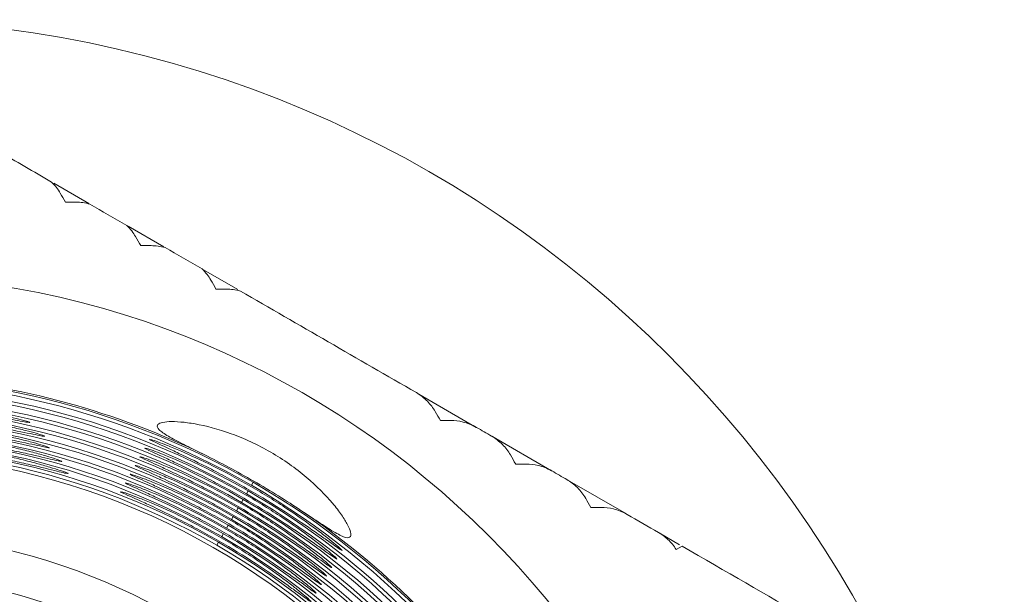
# Model space of a CAD drawing. Units: millimetres. Extents: x 1982 to 2072, y 882 to 1036.
# Drawn here: x 1998 to 2011, y 903 to 911 of the extents above; entities that cross this region are included whole.
import ezdxf

# ---------------------------------------------------------------- set-up
doc = ezdxf.new("R2010")
doc.units = ezdxf.units.MM

# ---------------------------------------------------------------- blocks, each defined once
blk = doc.blocks.new('2')
at = {"color": 7, "linetype": 'Continuous', "lineweight": 15}
for p, q in [((121.607, 116.37), (121.165, 116.625)), ((122.558, 115.821), (122.105, 116.082)), ((123.495, 115.28), (123.06, 115.531)), ((126.513, 113.537), (125.785, 113.957)), ((127.466, 112.987), (126.709, 113.424)), ((123.666, 112.805), (123.687, 112.842)), ((128.412, 112.441), (127.661, 112.874)), ((123.603, 112.696), (123.625, 112.734)), ((123.541, 112.588), (123.562, 112.625)), ((123.415, 112.371), (123.437, 112.409)), ((123.478, 112.48), (123.5, 112.517)), ((123.353, 112.263), (123.374, 112.3)), ((123.29, 112.154), (123.312, 112.192)), ((129.085, 112.052), (128.827, 112.201)), ((123.228, 112.046), (123.249, 112.083)), ((129.117, 112.034), (129.042, 111.991))]:
    blk.add_line(p, q, dxfattribs=at)
for radius in [14.5, 11.276, 9.017, 8.017, 7.498, 7.248]:
    blk.add_circle((118.695, 104.195), radius, dxfattribs=at)
for centre, radius, start, end in [((118.692, 104.196), 9.985, 59.9825, 128.8051), ((118.695, 104.195), 10.005, 64.0277, 85.4613), ((118.692, 104.196), 9.86, 59.9825, 131.6138), ((118.697, 104.193), 9.942, 60.0175, 128.7087), ((118.692, 104.196), 9.735, 59.9825, 132.9148), ((118.697, 104.193), 9.817, 60.0175, 131.5302), ((118.697, 104.193), 9.692, 60.0175, 132.8364), ((118.692, 104.196), 9.61, 59.9825, 132.6853), ((118.692, 104.196), 9.484, 59.9825, 133.7123), ((118.697, 104.193), 9.566, 60.0175, 132.6048), ((118.692, 104.196), 9.359, 59.9825, 134.6026), ((118.697, 104.193), 9.441, 60.0175, 133.6359), ((118.692, 104.196), 9.234, 59.9825, 135.5131), ((118.697, 104.193), 9.316, 60.0175, 134.5296), ((118.692, 104.196), 9.109, 59.9825, 136.6064), ((118.697, 104.193), 9.191, 60.0175, 135.4436), ((118.697, 104.193), 9.066, 60.0175, 136.5415), ((118.692, 104.196), 9.942, 351.2913, 59.9825), ((118.697, 104.193), 9.985, 351.1949, 60.0175), ((118.692, 104.196), 9.817, 348.4698, 59.9825), ((118.697, 104.193), 9.86, 0.0087, 60.0175), ((118.692, 104.196), 9.692, 347.1636, 59.9825), ((118.697, 104.193), 9.735, 347.0852, 60.0175), ((118.697, 104.193), 9.484, 346.2877, 60.0175), ((118.692, 104.196), 9.566, 347.3952, 59.9825), ((118.697, 104.193), 9.61, 347.3147, 60.0175), ((118.695, 104.195), 10.005, 34.5387, 55.9723), ((118.697, 104.193), 9.359, 345.3974, 60.0175), ((118.692, 104.196), 9.441, 346.3641, 59.9825), ((118.692, 104.196), 9.191, 344.5564, 59.9825), ((118.697, 104.193), 9.234, 344.4869, 60.0175), ((118.692, 104.196), 9.316, 345.4704, 59.9825), ((118.692, 104.196), 9.066, 343.4585, 59.9825), ((118.697, 104.193), 9.109, 343.3936, 60.0175)]:
    blk.add_arc(centre, radius, start, end, dxfattribs=at)
for points in [[(120.463, 117.03), (120.683, 116.903), (120.908, 116.773), (121.138, 116.641)], [(121.138, 116.641), (121.184, 116.595), (121.219, 116.548), (121.247, 116.501)], [(121.313, 116.386), (121.291, 116.424), (121.269, 116.462), (121.247, 116.501)], [(121.446, 116.386), (121.402, 116.386), (121.358, 116.386), (121.313, 116.386)], [(121.446, 116.386), (121.503, 116.386), (121.563, 116.378), (121.622, 116.361)], [(121.622, 116.361), (121.776, 116.272), (121.932, 116.182), (122.09, 116.091)], [(122.09, 116.091), (122.137, 116.045), (122.172, 115.998), (122.199, 115.951)], [(122.266, 115.836), (122.243, 115.874), (122.221, 115.912), (122.199, 115.951)], [(122.399, 115.836), (122.354, 115.836), (122.31, 115.836), (122.266, 115.836)], [(122.399, 115.836), (122.454, 115.836), (122.514, 115.828), (122.575, 115.811)], [(122.575, 115.811), (122.729, 115.722), (122.885, 115.632), (123.043, 115.541)], [(123.043, 115.541), (123.09, 115.495), (123.125, 115.448), (123.152, 115.401)], [(123.218, 115.286), (123.196, 115.324), (123.174, 115.362), (123.152, 115.401)], [(123.351, 115.286), (123.307, 115.286), (123.263, 115.286), (123.218, 115.286)], [(123.351, 115.286), (123.406, 115.286), (123.465, 115.279), (123.527, 115.261)], [(125.754, 113.976), (125.01, 114.405), (124.268, 114.834), (123.527, 115.261)], [(126.058, 113.623), (126.036, 113.661), (126.014, 113.7), (125.992, 113.738)], [(126.191, 113.623), (126.147, 113.623), (126.102, 113.623), (126.058, 113.623)], [(126.516, 113.536), (126.58, 113.499), (126.643, 113.462), (126.706, 113.426)], [(127.011, 113.073), (126.988, 113.111), (126.966, 113.15), (126.944, 113.188)], [(127.144, 113.073), (127.099, 113.073), (127.055, 113.073), (127.011, 113.073)], [(127.469, 112.986), (127.532, 112.949), (127.596, 112.912), (127.659, 112.876)], [(127.963, 112.523), (127.941, 112.561), (127.919, 112.6), (127.897, 112.638)], [(128.096, 112.523), (128.052, 112.523), (128.008, 112.523), (127.963, 112.523)], [(128.421, 112.436), (128.555, 112.358), (128.687, 112.282), (128.818, 112.207)], [(130.695, 111.123), (130.191, 111.414), (129.669, 111.715), (129.117, 112.034)]]:
    blk.add_open_spline(points, degree=3, dxfattribs=at)
for points, knots in [([(125.754, 113.976), (125.805, 113.946), (125.853, 113.908), (125.934, 113.826), (125.966, 113.781), (125.992, 113.738)], [0, 0, 0, 0, 0.5, 0.5, 1, 1, 1, 1]), ([(119.393, 113.844), (119.584, 113.831), (119.771, 113.811), (120.037, 113.774), (120.122, 113.761), (120.282, 113.734), (120.358, 113.72), (120.497, 113.693), (120.558, 113.679), (120.667, 113.655), (120.715, 113.643), (120.827, 113.614), (120.865, 113.602), (120.862, 113.597), (120.851, 113.598), (120.81, 113.604), (120.78, 113.609), (120.662, 113.63), (120.548, 113.651), (120.337, 113.686), (120.261, 113.698), (120.099, 113.722), (120.012, 113.733), (119.746, 113.766), (119.557, 113.784), (119.366, 113.798)], [0, 0, 0, 0, 0.125, 0.125, 0.1875, 0.1875, 0.25, 0.25, 0.3125, 0.3125, 0.375, 0.375, 0.5, 0.5, 0.5625, 0.5625, 0.625, 0.625, 0.75, 0.75, 0.8125, 0.8125, 0.875, 0.875, 1, 1, 1, 1]), ([(119.599, 113.702), (119.789, 113.684), (119.974, 113.66), (120.238, 113.617), (120.321, 113.602), (120.479, 113.572), (120.555, 113.556), (120.691, 113.526), (120.752, 113.511), (120.859, 113.484), (120.905, 113.472), (121.015, 113.441), (121.052, 113.427), (121.049, 113.423), (121.038, 113.424), (120.998, 113.431), (120.969, 113.437), (120.853, 113.46), (120.741, 113.483), (120.533, 113.522), (120.459, 113.536), (120.299, 113.563), (120.213, 113.577), (119.95, 113.615), (119.762, 113.638), (119.573, 113.655)], [0, 0, 0, 0, 0.125, 0.125, 0.1875, 0.1875, 0.25, 0.25, 0.3125, 0.3125, 0.375, 0.375, 0.5, 0.5, 0.5625, 0.5625, 0.625, 0.625, 0.75, 0.75, 0.8125, 0.8125, 0.875, 0.875, 1, 1, 1, 1]), ([(119.667, 113.569), (119.856, 113.549), (120.04, 113.524), (120.303, 113.479), (120.386, 113.464), (120.543, 113.432), (120.618, 113.416), (120.753, 113.384), (120.813, 113.369), (120.919, 113.341), (120.965, 113.328), (121.074, 113.296), (121.111, 113.283), (121.108, 113.278), (121.097, 113.28), (121.057, 113.287), (121.028, 113.293), (120.913, 113.317), (120.801, 113.341), (120.529, 113.396), (120.365, 113.425), (120.017, 113.48), (119.829, 113.504), (119.641, 113.523)], [0, 0, 0, 0, 0.125, 0.125, 0.1875, 0.1875, 0.25, 0.25, 0.3125, 0.3125, 0.375, 0.375, 0.5, 0.5, 0.5625, 0.5625, 0.625, 0.625, 0.75, 0.75, 0.875, 0.875, 1, 1, 1, 1]), ([(123.076, 113.189), (122.98, 113.237), (122.892, 113.28), (122.736, 113.359), (122.668, 113.394), (122.562, 113.455), (122.522, 113.483), (122.476, 113.53), (122.468, 113.549), (122.477, 113.565)], [0, 0, 0, 0, 0.25, 0.25, 0.5, 0.5, 0.75, 0.75, 1, 1, 1, 1]), ([(124.919, 112.156), (124.933, 112.18), (124.921, 112.232), (124.863, 112.342), (124.838, 112.383), (124.775, 112.475), (124.737, 112.525), (124.605, 112.681), (124.492, 112.796), (124.228, 113.019), (124.073, 113.129), (123.829, 113.27), (123.744, 113.314), (123.576, 113.392), (123.493, 113.427), (123.246, 113.516), (123.09, 113.556), (122.888, 113.592), (122.827, 113.6), (122.716, 113.609), (122.666, 113.611), (122.543, 113.605), (122.491, 113.59), (122.477, 113.565)], [0, 0, 0, 0, 0.125, 0.125, 0.1875, 0.1875, 0.25, 0.25, 0.375, 0.375, 0.5, 0.5, 0.5625, 0.5625, 0.625, 0.625, 0.75, 0.75, 0.8125, 0.8125, 0.875, 0.875, 1, 1, 1, 1]), ([(126.191, 113.623), (126.239, 113.623), (126.29, 113.618), (126.399, 113.591), (126.457, 113.57), (126.516, 113.536)], [0, 0, 0, 0, 0.5, 0.5, 1, 1, 1, 1]), ([(119.843, 113.423), (120.03, 113.4), (120.213, 113.37), (120.473, 113.321), (120.555, 113.304), (120.71, 113.269), (120.784, 113.251), (120.917, 113.217), (120.977, 113.201), (121.081, 113.171), (121.126, 113.157), (121.233, 113.123), (121.269, 113.109), (121.266, 113.105), (121.256, 113.106), (121.216, 113.114), (121.188, 113.12), (121.076, 113.147), (120.967, 113.173), (120.763, 113.218), (120.69, 113.233), (120.533, 113.265), (120.449, 113.281), (120.189, 113.327), (120.004, 113.355), (119.816, 113.378)], [0, 0, 0, 0, 0.125, 0.125, 0.1875, 0.1875, 0.25, 0.25, 0.3125, 0.3125, 0.375, 0.375, 0.5, 0.5, 0.5625, 0.5625, 0.625, 0.625, 0.75, 0.75, 0.8125, 0.8125, 0.875, 0.875, 1, 1, 1, 1]), ([(126.706, 113.426), (126.755, 113.398), (126.802, 113.361), (126.884, 113.279), (126.918, 113.233), (126.944, 113.188)], [0, 0, 0, 0, 0.5, 0.5, 1, 1, 1, 1]), ([(119.936, 113.285), (120.122, 113.259), (120.305, 113.228), (120.563, 113.175), (120.644, 113.157), (120.798, 113.12), (120.871, 113.101), (121.003, 113.066), (121.062, 113.049), (121.165, 113.018), (121.21, 113.004), (121.315, 112.969), (121.351, 112.954), (121.348, 112.95), (121.338, 112.951), (121.299, 112.96), (121.271, 112.966), (121.16, 112.994), (121.052, 113.021), (120.851, 113.068), (120.778, 113.085), (120.622, 113.118), (120.539, 113.135), (120.281, 113.184), (120.096, 113.214), (119.91, 113.239)], [0, 0, 0, 0, 0.125, 0.125, 0.1875, 0.1875, 0.25, 0.25, 0.3125, 0.3125, 0.375, 0.375, 0.5, 0.5, 0.5625, 0.5625, 0.625, 0.625, 0.75, 0.75, 0.8125, 0.8125, 0.875, 0.875, 1, 1, 1, 1]), ([(124.748, 111.871), (124.747, 111.87), (124.739, 111.874), (124.709, 111.894), (124.687, 111.909), (124.629, 111.95), (124.594, 111.975), (124.51, 112.034), (124.462, 112.069), (124.302, 112.18), (124.172, 112.268), (123.888, 112.451), (123.73, 112.547), (123.492, 112.685), (123.411, 112.731), (123.252, 112.817), (123.175, 112.858), (122.948, 112.975), (122.808, 113.042), (122.63, 113.126), (122.577, 113.15), (122.484, 113.193), (122.444, 113.211), (122.348, 113.256), (122.315, 113.272), (122.316, 113.275)], [0, 0, 0, 0, 0.0625, 0.0625, 0.125, 0.125, 0.1875, 0.1875, 0.25, 0.25, 0.375, 0.375, 0.5, 0.5, 0.5625, 0.5625, 0.625, 0.625, 0.75, 0.75, 0.8125, 0.8125, 0.875, 0.875, 1, 1, 1, 1]), ([(122.316, 113.275), (122.317, 113.277), (122.326, 113.275), (122.361, 113.264), (122.387, 113.255), (122.455, 113.231), (122.495, 113.215), (122.591, 113.177), (122.646, 113.154), (122.825, 113.078), (122.968, 113.012), (123.272, 112.862), (123.435, 112.774), (123.673, 112.637), (123.754, 112.589), (123.907, 112.494), (123.981, 112.446), (124.194, 112.305), (124.32, 112.215), (124.479, 112.096), (124.525, 112.061), (124.605, 111.997), (124.64, 111.969), (124.722, 111.9), (124.749, 111.874), (124.748, 111.871)], [0, 0, 0, 0, 0.0625, 0.0625, 0.125, 0.125, 0.1875, 0.1875, 0.25, 0.25, 0.375, 0.375, 0.5, 0.5, 0.5625, 0.5625, 0.625, 0.625, 0.75, 0.75, 0.8125, 0.8125, 0.875, 0.875, 1, 1, 1, 1]), ([(124.813, 111.979), (124.812, 111.978), (124.804, 111.982), (124.774, 112.002), (124.751, 112.017), (124.693, 112.058), (124.658, 112.083), (124.574, 112.143), (124.526, 112.177), (124.365, 112.288), (124.235, 112.376), (123.95, 112.56), (123.792, 112.656), (123.553, 112.794), (123.471, 112.84), (123.313, 112.926), (123.235, 112.967), (123.008, 113.085), (122.868, 113.152), (122.69, 113.236), (122.637, 113.261), (122.544, 113.304), (122.504, 113.322), (122.408, 113.366), (122.375, 113.383), (122.378, 113.387), (122.388, 113.385), (122.423, 113.374), (122.45, 113.365), (122.517, 113.34), (122.558, 113.325), (122.654, 113.286), (122.709, 113.264), (122.889, 113.186), (123.032, 113.121), (123.335, 112.97), (123.499, 112.882), (123.738, 112.744), (123.818, 112.696), (123.971, 112.601), (124.045, 112.554), (124.258, 112.412), (124.385, 112.322), (124.543, 112.204), (124.59, 112.169), (124.67, 112.105), (124.705, 112.077), (124.787, 112.008), (124.814, 111.982), (124.813, 111.979)], [0, 0, 0, 0, 0.03125, 0.03125, 0.0625, 0.0625, 0.09375, 0.09375, 0.125, 0.125, 0.1875, 0.1875, 0.25, 0.25, 0.28125, 0.28125, 0.3125, 0.3125, 0.375, 0.375, 0.40625, 0.40625, 0.4375, 0.4375, 0.5, 0.5, 0.53125, 0.53125, 0.5625, 0.5625, 0.59375, 0.59375, 0.625, 0.625, 0.6875, 0.6875, 0.75, 0.75, 0.78125, 0.78125, 0.8125, 0.8125, 0.875, 0.875, 0.90625, 0.90625, 0.9375, 0.9375, 1, 1, 1, 1]), ([(124.683, 111.763), (124.682, 111.762), (124.674, 111.766), (124.644, 111.786), (124.622, 111.801), (124.564, 111.842), (124.529, 111.867), (124.446, 111.926), (124.397, 111.961), (124.238, 112.072), (124.108, 112.16), (123.825, 112.343), (123.667, 112.439), (123.429, 112.577), (123.348, 112.622), (123.19, 112.708), (123.113, 112.749), (122.886, 112.866), (122.747, 112.933), (122.569, 113.016), (122.516, 113.041), (122.423, 113.083), (122.383, 113.101), (122.286, 113.146), (122.253, 113.162), (122.255, 113.165)], [0, 0, 0, 0, 0.0625, 0.0625, 0.125, 0.125, 0.1875, 0.1875, 0.25, 0.25, 0.375, 0.375, 0.5, 0.5, 0.5625, 0.5625, 0.625, 0.625, 0.75, 0.75, 0.8125, 0.8125, 0.875, 0.875, 1, 1, 1, 1]), ([(122.255, 113.165), (122.256, 113.166), (122.265, 113.164), (122.3, 113.154), (122.326, 113.145), (122.393, 113.12), (122.434, 113.105), (122.529, 113.067), (122.585, 113.045), (122.764, 112.968), (122.907, 112.903), (123.209, 112.753), (123.373, 112.666), (123.611, 112.528), (123.691, 112.481), (123.844, 112.386), (123.917, 112.338), (124.13, 112.197), (124.256, 112.107), (124.414, 111.988), (124.46, 111.953), (124.541, 111.889), (124.575, 111.861), (124.657, 111.792), (124.684, 111.766), (124.683, 111.763)], [0, 0, 0, 0, 0.0625, 0.0625, 0.125, 0.125, 0.1875, 0.1875, 0.25, 0.25, 0.375, 0.375, 0.5, 0.5, 0.5625, 0.5625, 0.625, 0.625, 0.75, 0.75, 0.8125, 0.8125, 0.875, 0.875, 1, 1, 1, 1]), ([(124.293, 112.486), (124.204, 112.546), (124.109, 112.607), (123.908, 112.732), (123.802, 112.795), (123.59, 112.917), (123.482, 112.977), (123.273, 113.089), (123.172, 113.141), (123.076, 113.189)], [0, 0, 0, 0, 0.25, 0.25, 0.5, 0.5, 0.75, 0.75, 1, 1, 1, 1]), ([(124.618, 111.655), (124.617, 111.653), (124.609, 111.658), (124.579, 111.677), (124.557, 111.693), (124.499, 111.734), (124.464, 111.759), (124.381, 111.818), (124.333, 111.853), (124.173, 111.964), (124.044, 112.052), (123.76, 112.235), (123.603, 112.332), (123.366, 112.469), (123.284, 112.514), (123.127, 112.6), (123.049, 112.641), (122.823, 112.757), (122.684, 112.824), (122.506, 112.907), (122.453, 112.932), (122.36, 112.974), (122.32, 112.992), (122.225, 113.036), (122.192, 113.052), (122.195, 113.056), (122.204, 113.054), (122.24, 113.043), (122.266, 113.034), (122.333, 113.01), (122.374, 112.995), (122.47, 112.957), (122.525, 112.934), (122.704, 112.858), (122.847, 112.793), (123.149, 112.643), (123.312, 112.557), (123.549, 112.419), (123.629, 112.372), (123.782, 112.277), (123.855, 112.229), (124.067, 112.088), (124.193, 111.998), (124.35, 111.88), (124.396, 111.844), (124.476, 111.781), (124.511, 111.752), (124.592, 111.684), (124.619, 111.658), (124.618, 111.655)], [0, 0, 0, 0, 0.03125, 0.03125, 0.0625, 0.0625, 0.09375, 0.09375, 0.125, 0.125, 0.1875, 0.1875, 0.25, 0.25, 0.28125, 0.28125, 0.3125, 0.3125, 0.375, 0.375, 0.40625, 0.40625, 0.4375, 0.4375, 0.5, 0.5, 0.53125, 0.53125, 0.5625, 0.5625, 0.59375, 0.59375, 0.625, 0.625, 0.6875, 0.6875, 0.75, 0.75, 0.78125, 0.78125, 0.8125, 0.8125, 0.875, 0.875, 0.90625, 0.90625, 0.9375, 0.9375, 1, 1, 1, 1]), ([(127.144, 113.073), (127.192, 113.073), (127.242, 113.068), (127.35, 113.042), (127.409, 113.02), (127.469, 112.986)], [0, 0, 0, 0, 0.5, 0.5, 1, 1, 1, 1]), ([(124.553, 111.547), (124.552, 111.545), (124.544, 111.55), (124.514, 111.569), (124.492, 111.585), (124.435, 111.626), (124.4, 111.651), (124.317, 111.71), (124.269, 111.744), (124.11, 111.856), (123.981, 111.944), (123.699, 112.126), (123.542, 112.223), (123.305, 112.36), (123.224, 112.405), (123.066, 112.491), (122.989, 112.531), (122.763, 112.647), (122.624, 112.714), (122.446, 112.797), (122.393, 112.821), (122.3, 112.863), (122.26, 112.881), (122.164, 112.925), (122.131, 112.941), (122.133, 112.944)], [0, 0, 0, 0, 0.0625, 0.0625, 0.125, 0.125, 0.1875, 0.1875, 0.25, 0.25, 0.375, 0.375, 0.5, 0.5, 0.5625, 0.5625, 0.625, 0.625, 0.75, 0.75, 0.8125, 0.8125, 0.875, 0.875, 1, 1, 1, 1]), ([(122.133, 112.944), (122.134, 112.947), (122.17, 112.936), (122.271, 112.9), (122.311, 112.885), (122.407, 112.848), (122.462, 112.825), (122.641, 112.749), (122.783, 112.685), (123.085, 112.535), (123.248, 112.449), (123.485, 112.312), (123.565, 112.264), (123.718, 112.169), (123.791, 112.122), (124.003, 111.981), (124.129, 111.891), (124.286, 111.772), (124.332, 111.736), (124.411, 111.673), (124.446, 111.644), (124.527, 111.575), (124.554, 111.549), (124.553, 111.547)], [0, 0, 0, 0, 0.125, 0.125, 0.1875, 0.1875, 0.25, 0.25, 0.375, 0.375, 0.5, 0.5, 0.5625, 0.5625, 0.625, 0.625, 0.75, 0.75, 0.8125, 0.8125, 0.875, 0.875, 1, 1, 1, 1]), ([(124.488, 111.438), (124.487, 111.437), (124.479, 111.441), (124.449, 111.461), (124.427, 111.477), (124.37, 111.517), (124.335, 111.543), (124.253, 111.602), (124.205, 111.636), (124.046, 111.748), (123.918, 111.836), (123.635, 112.018), (123.479, 112.115), (123.242, 112.251), (123.161, 112.297), (123.004, 112.382), (122.927, 112.423), (122.701, 112.538), (122.562, 112.605), (122.384, 112.687), (122.332, 112.711), (122.239, 112.753), (122.199, 112.771), (122.103, 112.815), (122.07, 112.831), (122.071, 112.834)], [0, 0, 0, 0, 0.0625, 0.0625, 0.125, 0.125, 0.1875, 0.1875, 0.25, 0.25, 0.375, 0.375, 0.5, 0.5, 0.5625, 0.5625, 0.625, 0.625, 0.75, 0.75, 0.8125, 0.8125, 0.875, 0.875, 1, 1, 1, 1]), ([(122.071, 112.834), (122.073, 112.836), (122.109, 112.826), (122.209, 112.79), (122.25, 112.775), (122.345, 112.738), (122.4, 112.715), (122.579, 112.64), (122.721, 112.576), (123.023, 112.427), (123.186, 112.34), (123.423, 112.203), (123.502, 112.156), (123.654, 112.061), (123.728, 112.014), (123.939, 111.873), (124.065, 111.783), (124.221, 111.664), (124.267, 111.628), (124.347, 111.565), (124.381, 111.536), (124.462, 111.467), (124.489, 111.441), (124.488, 111.438)], [0, 0, 0, 0, 0.125, 0.125, 0.1875, 0.1875, 0.25, 0.25, 0.375, 0.375, 0.5, 0.5, 0.5625, 0.5625, 0.625, 0.625, 0.75, 0.75, 0.8125, 0.8125, 0.875, 0.875, 1, 1, 1, 1]), ([(127.659, 112.876), (127.705, 112.849), (127.751, 112.815), (127.833, 112.733), (127.869, 112.686), (127.897, 112.638)], [0, 0, 0, 0, 0.5, 0.5, 1, 1, 1, 1]), ([(124.423, 111.33), (124.422, 111.329), (124.414, 111.333), (124.384, 111.353), (124.362, 111.368), (124.305, 111.409), (124.27, 111.435), (124.188, 111.494), (124.14, 111.529), (123.982, 111.64), (123.853, 111.728), (123.571, 111.911), (123.415, 112.007), (123.178, 112.144), (123.098, 112.189), (122.94, 112.274), (122.863, 112.315), (122.637, 112.43), (122.499, 112.496), (122.321, 112.578), (122.269, 112.602), (122.176, 112.644), (122.136, 112.661), (122.041, 112.705), (122.008, 112.72), (122.011, 112.724), (122.021, 112.722), (122.056, 112.712), (122.082, 112.703), (122.149, 112.679), (122.19, 112.664), (122.285, 112.627), (122.34, 112.605), (122.519, 112.53), (122.661, 112.466), (122.963, 112.317), (123.125, 112.231), (123.361, 112.094), (123.441, 112.047), (123.592, 111.952), (123.666, 111.905), (123.876, 111.764), (124.001, 111.674), (124.157, 111.556), (124.203, 111.52), (124.282, 111.456), (124.316, 111.428), (124.397, 111.359), (124.424, 111.333), (124.423, 111.33)], [0, 0, 0, 0, 0.03125, 0.03125, 0.0625, 0.0625, 0.09375, 0.09375, 0.125, 0.125, 0.1875, 0.1875, 0.25, 0.25, 0.28125, 0.28125, 0.3125, 0.3125, 0.375, 0.375, 0.40625, 0.40625, 0.4375, 0.4375, 0.5, 0.5, 0.53125, 0.53125, 0.5625, 0.5625, 0.59375, 0.59375, 0.625, 0.625, 0.6875, 0.6875, 0.75, 0.75, 0.78125, 0.78125, 0.8125, 0.8125, 0.875, 0.875, 0.90625, 0.90625, 0.9375, 0.9375, 1, 1, 1, 1]), ([(124.919, 112.156), (124.909, 112.14), (124.889, 112.137), (124.825, 112.153), (124.782, 112.174), (124.675, 112.235), (124.61, 112.276), (124.465, 112.372), (124.383, 112.427), (124.293, 112.486)], [0, 0, 0, 0, 0.25, 0.25, 0.5, 0.5, 0.75, 0.75, 1, 1, 1, 1]), ([(128.096, 112.523), (128.145, 112.523), (128.195, 112.518), (128.304, 112.491), (128.362, 112.47), (128.421, 112.436)], [0, 0, 0, 0, 0.5, 0.5, 1, 1, 1, 1]), ([(128.818, 112.207), (128.858, 112.183), (128.9, 112.154), (128.977, 112.081), (129.013, 112.038), (129.042, 111.991)], [0, 0, 0, 0, 0.5, 0.5, 1, 1, 1, 1])]:
    blk.add_open_spline(points, degree=3, knots=knots, dxfattribs=at)

msp = doc.modelspace()

# ---------------------------------------------------------------- block references
msp.add_blockref('2', (1877.318, 791.889))

doc.saveas('drawing.dxf')
